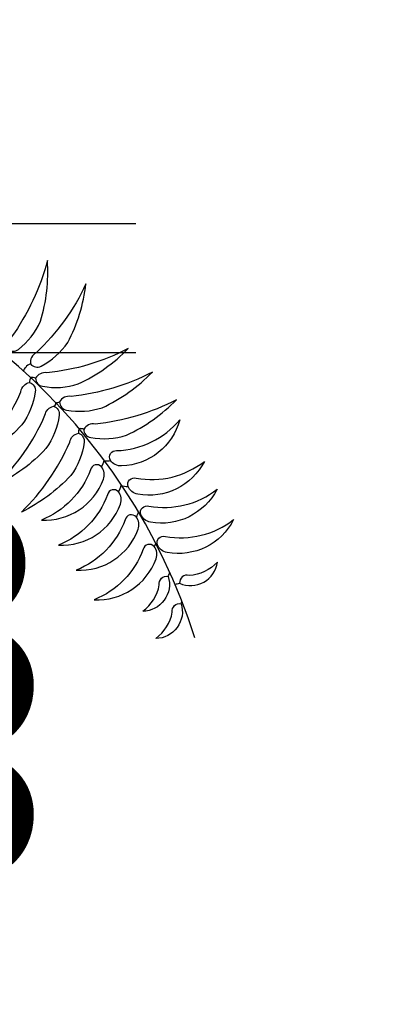
# Model space of a CAD drawing. Units: millimetres. Extents: x 180287 to 181903, y 1680092 to 1681714.
# Drawn here: x 181724 to 181724, y 1680347 to 1680348 of the extents above; entities that cross this region are included whole.
import ezdxf
from ezdxf.enums import TextEntityAlignment as Align
from ezdxf.lldxf.tags import DXFTag

# ---------------------------------------------------------------- set-up
doc = ezdxf.new("R2010")
doc.units = ezdxf.units.MM
doc.header["$LTSCALE"] = 0.05
doc.header["$MEASUREMENT"] = 0
doc.header["$PDMODE"] = 2
doc.header["$PDSIZE"] = 0.5
doc.linetypes.add('LIN0', pattern=[0])
for name, color, linetype in [('G-BORDO', 5, 'Continuous'), ('g-faixas', 161, 'DASHED'), ('MODELO_ÁRVORE', 8, 'LIN0'), ('VEGET', 80, 'Continuous'), ('VEGET-I', 80, 'Continuous'), ('ÁRVORE', 80, 'Continuous'), ('ÁRVORE_COTA', 8, 'Continuous')]:
    doc.layers.add(name, color=color, linetype=linetype)
doc.layers.get('0').freeze()
doc.styles.add('VERT', font='romans.shx', dxfattribs={"height": 0.635})
tags = doc.linetypes.add('DASHED', pattern=[0.75, 0.5, -0.25]).pattern_tags.tags
tags[6:7] = [DXFTag(74, 4), DXFTag(75, 0), DXFTag(340, '0'), DXFTag(46, 1.0), DXFTag(50, 0.0), DXFTag(44, 0.0), DXFTag(45, 0.0)]
tags[4:5] = [DXFTag(74, 4), DXFTag(75, 0), DXFTag(340, '0'), DXFTag(46, 1.0), DXFTag(50, 0.0), DXFTag(44, 0.0), DXFTag(45, 0.0)]

# ---------------------------------------------------------------- blocks, each defined once
blk = doc.blocks.new('VEGET-04')
at = {"layer": 'VEGET'}
for points in [[(0.2967, -0.1294, 0.125095), (0.3193, -0.1006, 0.090715), (0.3264, -0.0383, -0.094652), (0.2894, -0.1168, 0.322363), (0.2858, -0.1291, 0.376832)], [(0.3199, -0.1464, 0.125095), (0.3473, -0.1223, 0.090715), (0.3658, -0.0623, -0.094652), (0.315, -0.1327, 0.322363), (0.3091, -0.1442, 0.376832)], [(0.3214, -0.1671, 0.125095), (0.3579, -0.1647, 0.090715), (0.4091, -0.1285, -0.094652), (0.3259, -0.1533, 0.322363), (0.3143, -0.1588, 0.376832)], [(0.346, -0.1914, 0.125095), (0.3825, -0.189, 0.090715), (0.4337, -0.1527, -0.094652), (0.3505, -0.1775, 0.322363), (0.3388, -0.183, 0.376832)], [(0.3139, -0.1726, -0.125095), (0.3003, -0.2065, -0.090715), (0.25, -0.244, 0.094652), (0.2993, -0.1726, -0.322363), (0.3082, -0.1632, -0.376832)], [(0.3707, -0.2195, 0.125095), (0.4072, -0.2171, 0.090715), (0.4584, -0.1809, -0.094652), (0.3752, -0.2057, 0.322363), (0.3636, -0.2112, 0.376832)], [(0.3384, -0.1968, -0.125095), (0.3248, -0.2308, -0.090715), (0.2745, -0.2682, 0.094652), (0.3239, -0.1968, -0.322363), (0.3327, -0.1875, -0.376832)], [(0.4617, -0.2014, -0.329965), (0.4023, -0.2486, -0.255249), (0.3908, -0.2429, -0.604197), (0.3972, -0.2329, 0.21371)], [(0.3639, -0.2244, -0.125095), (0.3503, -0.2584, -0.090715), (0.2999, -0.2958, 0.094652), (0.3493, -0.2244, -0.322363), (0.3581, -0.2151, -0.376832)], [(0.3202, -0.304, 0.329965), (0.3836, -0.2622, 0.255249), (0.3818, -0.2495, 0.604197), (0.3703, -0.2525, -0.21371)], [(0.4869, -0.2439, -0.329965), (0.4188, -0.2775, -0.255249), (0.4088, -0.2696, -0.604197), (0.4172, -0.2611, 0.21371)], [(0.3377, -0.3296, 0.329965), (0.4011, -0.2877, 0.255249), (0.3992, -0.2751, 0.604197), (0.3877, -0.278, -0.21371)], [(0.4999, -0.2724, -0.329965), (0.4318, -0.3061, -0.255249), (0.4218, -0.2981, -0.604197), (0.4302, -0.2897, 0.21371)], [(0.3558, -0.3552, 0.329965), (0.4192, -0.3134, 0.255249), (0.4173, -0.3007, 0.604197), (0.4058, -0.3037, -0.21371)], [(0.5168, -0.3035, -0.329965), (0.4488, -0.3372, -0.255249), (0.4388, -0.3292, -0.604197), (0.4471, -0.3207, 0.21371)], [(0.3741, -0.3855, 0.329965), (0.4375, -0.3436, 0.255249), (0.4356, -0.331, 0.604197), (0.4242, -0.3339, -0.21371)], [(0.4616, -0.3686, 0.501141), (0.5002, -0.347, -0.193229), (0.4713, -0.3606, 0.523934)], [(0.4499, -0.3616, -0.501141), (0.4239, -0.3973, 0.193229), (0.4408, -0.3703, -0.523934)], [(0.4632, -0.3895, -0.501141), (0.4372, -0.4251, 0.193229), (0.4541, -0.3982, -0.523934)]]:
    blk.add_lwpolyline(points, format="xyb", close=True, dxfattribs=at)
at = {"layer": 'VEGET-I'}
for centre, radius, start, end in [((0.5746, -0.2448), 0.6245, 98.1002, 146.0996), ((-0.118, -0.6137), 0.6245, 17.6556, 79.085), ((0.3084, -0.1538), 0.00719, 125.9844, 159.0684), ((0.3106, -0.1512), 0.00719, 101.7472, 152.9878), ((0.3153, -0.1622), 0.00719, 146.8265, 187.7906), ((0.3111, -0.1652), 0.00719, 64.1305, 105.0946), ((0.332, -0.1844), 0.00313, 284.2418, 11.3386), ((0.3253, -0.1268), 0.0579, 279.6868, 283.5429), ((0.3653, -0.2141), 0.00719, 150.5847, 187.7906), ((0.3604, -0.2176), 0.00719, 64.1305, 101.3363), ((0.364, -0.2386), 0.0208, 328.4421, 348.6479), ((0.364, -0.2386), 0.0208, 328.4421, 348.6479), ((0.386, -0.2227), 0.0208, 265.2824, 283.479), ((0.386, -0.2227), 0.0208, 267.2579, 283.479), ((0.3815, -0.2642), 0.0208, 328.4421, 348.6479), ((0.3815, -0.2642), 0.0208, 328.4421, 348.6479), ((0.4083, -0.2488), 0.0208, 251.103, 271.3088), ((0.4083, -0.2488), 0.0208, 251.103, 271.3088), ((0.3996, -0.2898), 0.0208, 328.4421, 343.4382), ((0.3996, -0.2898), 0.0208, 328.4421, 343.4382), ((0.4214, -0.2773), 0.0208, 268.7936, 271.3088), ((0.4214, -0.2773), 0.0208, 268.7936, 271.3088), ((0.4179, -0.3201), 0.0208, 328.4421, 338.2617), ((0.4179, -0.3201), 0.0208, 328.4421, 338.2617), ((0.4383, -0.3084), 0.0208, 269.1071, 271.3088), ((0.4024, -0.3418), 0.0515, 337.3727, 342.4419), ((0.4477, -0.3189), 0.0515, 280.2152, 285.6327), ((0.4157, -0.3697), 0.0515, 337.3727, 339.9078)]:
    blk.add_arc(centre, radius, start, end, dxfattribs=at)
blk = doc.blocks.new('A$C159E6A4C')
at = {"xscale": 3, "yscale": 3, "zscale": 3}
blk.add_blockref('VEGET-04', (0.5431, 0.5051, -101.346), dxfattribs=at)

msp = doc.modelspace()

# ---------------------------------------------------------------- linework, layer by layer
at = {"layer": 'G-BORDO'}
msp.add_arc((181846.3573, 1680269.8011), 165, 132.211862, 162.283501, dxfattribs=at)
at = {"layer": 'g-faixas'}
for centre, radius, start, end in [((181350.6713, 1680754.8057, 3.1915), 531, 309.886674, 309.886674), ((181846.3573, 1680269.8011), 161.5, 127.311118, 162.420564)]:
    msp.add_arc(centre, radius, start, end, dxfattribs=at)
at = {"layer": 'ÁRVORE'}
for p in [(181723.4461, 1680347.8138, 4.0271), (181723.4461, 1680347.6554, 4.0271)]:
    msp.add_point(p, dxfattribs=at)

# ---------------------------------------------------------------- block references
at = {"layer": 'MODELO_ÁRVORE', "xscale": 0.3999999999941792, "yscale": 0.3999999999068677, "zscale": 0.4}
msp.add_blockref('A$C159E6A4C', (181723.2286, 1680347.6123, 44.5655), dxfattribs=at)

# ---------------------------------------------------------------- texts
at = {"layer": 'ÁRVORE_COTA', "style": 'VERT'}
for p in [(181723.4461, 1680347.4663), (181723.4461, 1680347.3079)]:
    msp.add_text('4,03', height=0.3, dxfattribs=at).set_placement(p, align=Align.TOP_CENTER)

doc.saveas('drawing.dxf')
